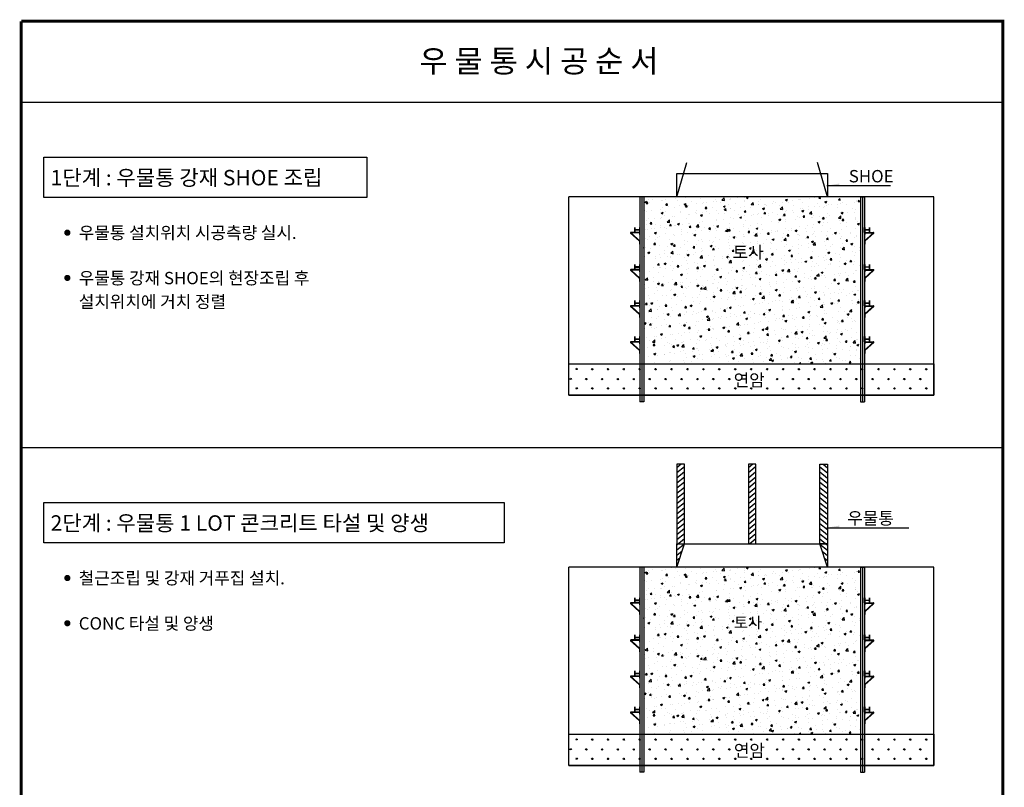
# Model space of a CAD drawing. Units: inches. Extents: x -55394 to -54628, y -70170 to -69647.
# Drawn here: x -54956 to -54628, y -69926 to -69671 of the extents above; entities that cross this region are included whole.
import ezdxf
from ezdxf.enums import TextEntityAlignment as Align

# ---------------------------------------------------------------- set-up
doc = ezdxf.new("R2010")
doc.units = ezdxf.units.IN
doc.header["$LTSCALE"] = 800
doc.header["$MEASUREMENT"] = 0
doc.layers.get('0').update_dxf_attribs({"linetype": 'CONTINUOUS'})
for name, color, linetype in [('CS-GRND', 1, 'CONTINUOUS'), ('cs-hath', 1, 'CONTINUOUS'), ('CS-MIS1', 1, 'CONTINUOUS'), ('CS-STLC', 4, 'CONTINUOUS'), ('CS-TBL2', 4, 'CONTINUOUS'), ('CS-TXTG', 3, 'CONTINUOUS'), ('TEXT', 7, 'CONTINUOUS')]:
    doc.layers.add(name, color=color, linetype=linetype)
doc.styles.add('견고딕', font='HYGTRE.TTF')
doc.styles.add('굴림체', font='GulimChe.ttf')

msp = doc.modelspace()

# ---------------------------------------------------------------- hatches: boundary and pattern name
at = {"layer": 'cs-hath'}
h = msp.add_hatch(dxfattribs=at)
h.set_pattern_fill('AR-CONC', color=256, scale=0.909792, style=0)
h.set_pattern_definition([(50, (-54175.4926, -69593.157), (6.525576, -0.570914), [0.682344, -7.505784]), (355, (-54175.4926, -69593.157), (-1.26235, 6.843384), [0.545875, -6.00463]), (100.4514, (-54174.949, -69593.2044), (5.26323, 6.272466), [0.5799, -6.378935]), (46.1842, (-54175.493, -69591.337), (9.70967, -1.50588), [1.02352, -11.25868]), (96.6356, (-54174.683, -69591.463), (8.50349, 8.86245), [0.86985, -9.5684]), (351.1842, (-54175.493, -69591.337), (8.50348, 8.86245), [0.81881, -9.00694]), (21, (-54174.583, -69591.792), (5.430613, -3.662994), [0.682344, -7.505784]), (326, (-54174.583, -69591.792), (2.21366, 6.59736), [0.545875, -6.00463]), (71.4514, (-54174.13, -69592.0974), (7.64428, 2.934357), [0.5799, -6.378935]), (37.5, (-54175.4926, -69593.1568), (0.110629, 3.028642), [0, -5.931844, 0, -6.095606, 0, -6.027372]), (7.5, (-54175.4926, -69593.1568), (2.393386, 3.588326), [0, -3.475405, 0, -5.795375, 0, -2.297225]), (327.5, (-54177.5214, -69593.1568), (4.856674, -0.205202), [0, -2.27448, 0, -7.096378, 0, -9.416347]), (317.5, (-54178.4312, -69593.157), (5.30578, 0.910747), [0, -2.956824, 0, -4.712723, 0, -6.68697])])
h.paths.add_polyline_path([(-54747.8, -69729.46), (-54747.8, -69785.13), (-54675.7, -69785.13), (-54675.7, -69729.46)])
h = msp.add_hatch(dxfattribs=at)
h.set_pattern_fill('AR-CONC', color=256, scale=0.909792, style=0)
h.set_pattern_definition([(50, (-54175.4926, -69716.491), (6.525576, -0.570914), [0.682344, -7.505784]), (355, (-54175.4926, -69716.491), (-1.26235, 6.843384), [0.545875, -6.00463]), (100.4514, (-54174.949, -69716.539), (5.26323, 6.272466), [0.5799, -6.378935]), (46.1842, (-54175.493, -69714.672), (9.70967, -1.50588), [1.02352, -11.25868]), (96.6356, (-54174.683, -69714.797), (8.50349, 8.86245), [0.86985, -9.5684]), (351.1842, (-54175.493, -69714.672), (8.50348, 8.86245), [0.81881, -9.00694]), (21, (-54174.583, -69715.1266), (5.430613, -3.662994), [0.682344, -7.505784]), (326, (-54174.583, -69715.1266), (2.21366, 6.59736), [0.545875, -6.00463]), (71.4514, (-54174.13, -69715.432), (7.64428, 2.934357), [0.5799, -6.378935]), (37.5, (-54175.4926, -69716.4913), (0.110629, 3.028642), [0, -5.931844, 0, -6.095606, 0, -6.027372]), (7.5, (-54175.4926, -69716.4913), (2.393386, 3.588326), [0, -3.475405, 0, -5.795375, 0, -2.297225]), (327.5, (-54177.5214, -69716.4913), (4.856674, -0.205202), [0, -2.27448, 0, -7.096378, 0, -9.416347]), (317.5, (-54178.4312, -69716.4913), (5.30578, 0.910747), [0, -2.956824, 0, -4.712723, 0, -6.68697])])
h.paths.add_polyline_path([(-54747.8, -69852.79), (-54747.8, -69908.47), (-54675.7, -69908.47), (-54675.7, -69852.79)])

# ---------------------------------------------------------------- linework, layer by layer
at = {"ltscale": 5}
for points, const_width in [([(-54955.17, -69671.02), (-54628.28, -69671.02), (-54628.28, -70169.03), (-54955.17, -70169.03)], 1), ([(-54955.17, -69671.02), (-54955.17, -70169.03)], 1), ([(-54628.28, -69698.02), (-54955.17, -69698.02)], 0.5), ([(-54628.28, -69813.02), (-54955.17, -69813.02)], 0.5)]:
    msp.add_lwpolyline(points, dxfattribs=dict(at, const_width=const_width))
at = {"layer": 'CS-GRND'}
for p, q in [((-54651.2, -69729.46), (-54772.84, -69729.46)), ((-54772.84, -69795.56), (-54772.84, -69729.46)), ((-54651.2, -69795.56), (-54651.2, -69729.46)), ((-54772.84, -69785.13), (-54651.2, -69785.13)), ((-54772.84, -69795.56), (-54651.2, -69795.56)), ((-54651.2, -69852.79), (-54772.84, -69852.79)), ((-54772.84, -69918.9), (-54772.84, -69852.79)), ((-54651.2, -69918.9), (-54651.2, -69852.79)), ((-54772.84, -69908.47), (-54651.2, -69908.47)), ((-54772.84, -69918.9), (-54651.2, -69918.9))]:
    msp.add_line(p, q, dxfattribs=at)
for points in [[(-54772.84, -69785.13), (-54651.2, -69785.13), (-54651.2, -69795.56), (-54772.84, -69795.56)], [(-54772.84, -69908.47), (-54651.2, -69908.47), (-54651.2, -69918.9), (-54772.84, -69918.9)]]:
    msp.add_lwpolyline(points, close=True, dxfattribs=at)
at = {"layer": 'cs-hath'}
for p, q in [((-54735.38, -69818.53), (-54736.79, -69819.7)), ((-54734.32, -69819.38), (-54736.79, -69821.42)), ((-54711.57, -69818.53), (-54712.98, -69819.7)), ((-54710.7, -69819.54), (-54712.98, -69821.42)), ((-54689.17, -69819.38), (-54686.7, -69821.42)), ((-54688.12, -69818.53), (-54686.7, -69819.7)), ((-54734.32, -69821.1), (-54736.79, -69823.14)), ((-54734.32, -69822.81), (-54736.79, -69824.85)), ((-54710.51, -69821.1), (-54712.98, -69823.14)), ((-54710.51, -69822.81), (-54712.98, -69824.85)), ((-54689.17, -69821.1), (-54686.7, -69823.14)), ((-54689.17, -69822.81), (-54686.7, -69824.85)), ((-54734.32, -69824.53), (-54736.79, -69826.57)), ((-54734.32, -69826.25), (-54736.79, -69828.29)), ((-54710.7, -69824.69), (-54712.98, -69826.57)), ((-54710.51, -69826.25), (-54712.98, -69828.29)), ((-54689.17, -69824.53), (-54686.7, -69826.57)), ((-54689.17, -69826.25), (-54686.7, -69828.29)), ((-54734.32, -69827.97), (-54736.79, -69830)), ((-54734.32, -69829.68), (-54736.79, -69831.72)), ((-54710.51, -69827.97), (-54712.98, -69830)), ((-54710.51, -69829.68), (-54712.98, -69831.72)), ((-54689.17, -69827.97), (-54686.7, -69830)), ((-54689.17, -69829.68), (-54686.7, -69831.72)), ((-54734.32, -69831.4), (-54736.79, -69833.44)), ((-54734.32, -69833.12), (-54736.79, -69835.16)), ((-54710.51, -69831.4), (-54712.98, -69833.44)), ((-54710.51, -69833.12), (-54712.98, -69835.16)), ((-54689.17, -69831.4), (-54686.7, -69833.44)), ((-54689.17, -69833.12), (-54686.7, -69835.16)), ((-54734.32, -69834.83), (-54736.79, -69836.87)), ((-54734.32, -69836.55), (-54736.79, -69838.59)), ((-54710.51, -69834.83), (-54712.98, -69836.87)), ((-54710.51, -69836.55), (-54712.98, -69838.59)), ((-54689.17, -69834.83), (-54686.7, -69836.87)), ((-54689.17, -69836.55), (-54686.7, -69838.59)), ((-54734.32, -69838.27), (-54736.79, -69840.31)), ((-54734.32, -69839.99), (-54736.79, -69842.02)), ((-54710.51, -69838.27), (-54712.98, -69840.31)), ((-54710.51, -69839.99), (-54712.98, -69842.02)), ((-54689.17, -69838.27), (-54686.7, -69840.31)), ((-54689.17, -69839.99), (-54686.7, -69842.02)), ((-54734.32, -69841.7), (-54736.79, -69843.74)), ((-54734.32, -69843.42), (-54736.79, -69845.46)), ((-54710.51, -69841.7), (-54712.98, -69843.74)), ((-54710.51, -69843.42), (-54712.55, -69845.1)), ((-54689.17, -69841.7), (-54686.7, -69843.74)), ((-54689.17, -69843.42), (-54686.7, -69845.46)), ((-54734.32, -69845.14), (-54736.79, -69847.18)), ((-54689.17, -69845.14), (-54686.7, -69847.18)), ((-54735.09, -69847.49), (-54736.79, -69848.89)), ((-54735.84, -69849.82), (-54736.79, -69850.61)), ((-54688.41, -69847.49), (-54686.7, -69848.89)), ((-54687.66, -69849.82), (-54686.7, -69850.61))]:
    msp.add_line(p, q, dxfattribs=at)
for points in [[(-54770.37, -69786.79), (-54770.21, -69786.61), (-54769.99, -69786.73), (-54769.96, -69786.94), (-54770.13, -69786.99), (-54770.34, -69787.04), (-54770.42, -69786.92)], [(-54765.05, -69787.09), (-54765.23, -69786.93), (-54765.11, -69786.71), (-54764.91, -69786.67), (-54764.85, -69786.84), (-54764.8, -69787.06), (-54764.92, -69787.14)], [(-54759.8, -69787.09), (-54759.99, -69786.93), (-54759.87, -69786.71), (-54759.66, -69786.67), (-54759.6, -69786.84), (-54759.56, -69787.06), (-54759.68, -69787.14)], [(-54754.56, -69787.09), (-54754.74, -69786.93), (-54754.62, -69786.71), (-54754.42, -69786.67), (-54754.36, -69786.84), (-54754.31, -69787.06), (-54754.43, -69787.14)], [(-54749.26, -69787.09), (-54749.44, -69786.93), (-54749.32, -69786.71), (-54749.11, -69786.67), (-54749.06, -69786.84), (-54749.01, -69787.06), (-54749.13, -69787.14)], [(-54743.95, -69787.09), (-54744.14, -69786.93), (-54744.02, -69786.71), (-54743.81, -69786.67), (-54743.75, -69786.84), (-54743.71, -69787.06), (-54743.83, -69787.14)], [(-54738.65, -69787.09), (-54738.83, -69786.93), (-54738.72, -69786.71), (-54738.51, -69786.67), (-54738.45, -69786.84), (-54738.41, -69787.06), (-54738.53, -69787.14)], [(-54733.35, -69787.09), (-54733.53, -69786.93), (-54733.41, -69786.71), (-54733.21, -69786.67), (-54733.15, -69786.84), (-54733.1, -69787.06), (-54733.23, -69787.14)], [(-54728.05, -69787.09), (-54728.23, -69786.93), (-54728.11, -69786.71), (-54727.91, -69786.67), (-54727.85, -69786.84), (-54727.8, -69787.06), (-54727.92, -69787.14)], [(-54722.75, -69787.09), (-54722.93, -69786.93), (-54722.81, -69786.71), (-54722.6, -69786.67), (-54722.55, -69786.84), (-54722.5, -69787.06), (-54722.62, -69787.14)], [(-54717.44, -69787.09), (-54717.63, -69786.93), (-54717.51, -69786.71), (-54717.3, -69786.67), (-54717.24, -69786.84), (-54717.2, -69787.06), (-54717.32, -69787.14)], [(-54712.12, -69787.09), (-54712.3, -69786.93), (-54712.18, -69786.71), (-54711.97, -69786.67), (-54711.92, -69786.84), (-54711.87, -69787.06), (-54711.99, -69787.14)], [(-54706.82, -69787.09), (-54707, -69786.93), (-54706.88, -69786.71), (-54706.67, -69786.67), (-54706.62, -69786.84), (-54706.57, -69787.06), (-54706.69, -69787.14)], [(-54701.51, -69787.09), (-54701.7, -69786.93), (-54701.58, -69786.71), (-54701.37, -69786.67), (-54701.31, -69786.84), (-54701.27, -69787.06), (-54701.39, -69787.14)], [(-54696.21, -69787.09), (-54696.39, -69786.93), (-54696.27, -69786.71), (-54696.07, -69786.67), (-54696.01, -69786.84), (-54695.96, -69787.06), (-54696.09, -69787.14)], [(-54691.03, -69787.09), (-54691.21, -69786.93), (-54691.09, -69786.71), (-54690.89, -69786.67), (-54690.83, -69786.84), (-54690.78, -69787.06), (-54690.9, -69787.14)], [(-54685.73, -69787.09), (-54685.91, -69786.93), (-54685.79, -69786.71), (-54685.59, -69786.67), (-54685.53, -69786.84), (-54685.48, -69787.06), (-54685.6, -69787.14)], [(-54680.43, -69787.09), (-54680.61, -69786.93), (-54680.49, -69786.71), (-54680.28, -69786.67), (-54680.23, -69786.84), (-54680.18, -69787.06), (-54680.3, -69787.14)], [(-54675.12, -69787.09), (-54675.31, -69786.93), (-54675.19, -69786.71), (-54674.98, -69786.67), (-54674.92, -69786.84), (-54674.88, -69787.06), (-54675, -69787.14)], [(-54669.74, -69787.09), (-54669.92, -69786.93), (-54669.8, -69786.71), (-54669.6, -69786.67), (-54669.54, -69786.84), (-54669.49, -69787.06), (-54669.62, -69787.14)], [(-54664.44, -69787.09), (-54664.62, -69786.93), (-54664.5, -69786.71), (-54664.3, -69786.67), (-54664.24, -69786.84), (-54664.19, -69787.06), (-54664.31, -69787.14)], [(-54659.14, -69787.09), (-54659.32, -69786.93), (-54659.2, -69786.71), (-54658.99, -69786.67), (-54658.94, -69786.84), (-54658.89, -69787.06), (-54659.01, -69787.14)], [(-54653.83, -69787.09), (-54654.02, -69786.93), (-54653.9, -69786.71), (-54653.69, -69786.67), (-54653.63, -69786.84), (-54653.59, -69787.06), (-54653.71, -69787.14)], [(-54772.37, -69790.07), (-54772.2, -69789.88), (-54771.98, -69790), (-54771.95, -69790.21), (-54772.12, -69790.27), (-54772.33, -69790.31), (-54772.41, -69790.19)], [(-54767.04, -69790.36), (-54767.23, -69790.2), (-54767.11, -69789.98), (-54766.9, -69789.95), (-54766.84, -69790.12), (-54766.8, -69790.33), (-54766.92, -69790.41)], [(-54761.8, -69790.36), (-54761.98, -69790.2), (-54761.86, -69789.98), (-54761.65, -69789.95), (-54761.6, -69790.12), (-54761.55, -69790.33), (-54761.67, -69790.41)], [(-54756.55, -69790.36), (-54756.73, -69790.2), (-54756.61, -69789.98), (-54756.41, -69789.95), (-54756.35, -69790.12), (-54756.31, -69790.33), (-54756.43, -69790.41)], [(-54751.25, -69790.36), (-54751.43, -69790.2), (-54751.31, -69789.98), (-54751.11, -69789.95), (-54751.05, -69790.12), (-54751, -69790.33), (-54751.12, -69790.41)], [(-54745.95, -69790.36), (-54746.13, -69790.2), (-54746.01, -69789.98), (-54745.8, -69789.95), (-54745.75, -69790.12), (-54745.7, -69790.33), (-54745.82, -69790.41)], [(-54740.65, -69790.36), (-54740.83, -69790.2), (-54740.71, -69789.98), (-54740.5, -69789.95), (-54740.45, -69790.12), (-54740.4, -69790.33), (-54740.52, -69790.41)], [(-54735.34, -69790.36), (-54735.53, -69790.2), (-54735.41, -69789.98), (-54735.2, -69789.95), (-54735.14, -69790.12), (-54735.1, -69790.33), (-54735.22, -69790.41)], [(-54730.04, -69790.36), (-54730.22, -69790.2), (-54730.1, -69789.98), (-54729.9, -69789.95), (-54729.84, -69790.12), (-54729.8, -69790.33), (-54729.92, -69790.41)], [(-54724.74, -69790.36), (-54724.92, -69790.2), (-54724.8, -69789.98), (-54724.6, -69789.95), (-54724.54, -69790.12), (-54724.49, -69790.33), (-54724.61, -69790.41)], [(-54719.44, -69790.36), (-54719.62, -69790.2), (-54719.5, -69789.98), (-54719.29, -69789.95), (-54719.24, -69790.12), (-54719.19, -69790.33), (-54719.31, -69790.41)], [(-54703.51, -69790.36), (-54703.69, -69790.2), (-54703.57, -69789.98), (-54703.36, -69789.95), (-54703.31, -69790.12), (-54703.26, -69790.33), (-54703.38, -69790.41)], [(-54698.2, -69790.36), (-54698.39, -69790.2), (-54698.27, -69789.98), (-54698.06, -69789.95), (-54698, -69790.12), (-54697.96, -69790.33), (-54698.08, -69790.41)], [(-54693.02, -69790.36), (-54693.21, -69790.2), (-54693.09, -69789.98), (-54692.88, -69789.95), (-54692.82, -69790.12), (-54692.78, -69790.33), (-54692.9, -69790.41)], [(-54687.72, -69790.36), (-54687.9, -69790.2), (-54687.78, -69789.98), (-54687.58, -69789.95), (-54687.52, -69790.12), (-54687.48, -69790.33), (-54687.6, -69790.41)], [(-54682.42, -69790.36), (-54682.6, -69790.2), (-54682.48, -69789.98), (-54682.28, -69789.95), (-54682.22, -69790.12), (-54682.17, -69790.33), (-54682.29, -69790.41)], [(-54677.12, -69790.36), (-54677.3, -69790.2), (-54677.18, -69789.98), (-54676.97, -69789.95), (-54676.92, -69790.12), (-54676.87, -69790.33), (-54676.99, -69790.41)], [(-54671.73, -69790.36), (-54671.92, -69790.2), (-54671.8, -69789.98), (-54671.59, -69789.95), (-54671.53, -69790.12), (-54671.49, -69790.33), (-54671.61, -69790.41)], [(-54666.43, -69790.36), (-54666.61, -69790.2), (-54666.49, -69789.98), (-54666.29, -69789.95), (-54666.23, -69790.12), (-54666.19, -69790.33), (-54666.31, -69790.41)], [(-54661.13, -69790.36), (-54661.31, -69790.2), (-54661.19, -69789.98), (-54660.99, -69789.95), (-54660.93, -69790.12), (-54660.88, -69790.33), (-54661, -69790.41)], [(-54655.83, -69790.36), (-54656.01, -69790.2), (-54655.89, -69789.98), (-54655.68, -69789.95), (-54655.63, -69790.12), (-54655.58, -69790.33), (-54655.7, -69790.41)], [(-54770.37, -69793.2), (-54770.21, -69793.02), (-54769.99, -69793.14), (-54769.96, -69793.34), (-54770.13, -69793.4), (-54770.34, -69793.44), (-54770.42, -69793.32)], [(-54765.05, -69793.49), (-54765.23, -69793.33), (-54765.11, -69793.11), (-54764.91, -69793.08), (-54764.85, -69793.25), (-54764.8, -69793.46), (-54764.92, -69793.54)], [(-54759.8, -69793.49), (-54759.99, -69793.33), (-54759.87, -69793.11), (-54759.66, -69793.08), (-54759.6, -69793.25), (-54759.56, -69793.46), (-54759.68, -69793.54)], [(-54754.56, -69793.49), (-54754.74, -69793.33), (-54754.62, -69793.11), (-54754.42, -69793.08), (-54754.36, -69793.25), (-54754.31, -69793.46), (-54754.43, -69793.54)], [(-54749.26, -69793.49), (-54749.44, -69793.33), (-54749.32, -69793.11), (-54749.11, -69793.08), (-54749.06, -69793.25), (-54749.01, -69793.46), (-54749.13, -69793.54)], [(-54743.95, -69793.49), (-54744.14, -69793.33), (-54744.02, -69793.11), (-54743.81, -69793.08), (-54743.75, -69793.25), (-54743.71, -69793.46), (-54743.83, -69793.54)], [(-54738.65, -69793.49), (-54738.83, -69793.33), (-54738.72, -69793.11), (-54738.51, -69793.08), (-54738.45, -69793.25), (-54738.41, -69793.46), (-54738.53, -69793.54)], [(-54733.35, -69793.49), (-54733.53, -69793.33), (-54733.41, -69793.11), (-54733.21, -69793.08), (-54733.15, -69793.25), (-54733.1, -69793.46), (-54733.23, -69793.54)], [(-54728.05, -69793.49), (-54728.23, -69793.33), (-54728.11, -69793.11), (-54727.91, -69793.08), (-54727.85, -69793.25), (-54727.8, -69793.46), (-54727.92, -69793.54)], [(-54722.75, -69793.49), (-54722.93, -69793.33), (-54722.81, -69793.11), (-54722.6, -69793.08), (-54722.55, -69793.25), (-54722.5, -69793.46), (-54722.62, -69793.54)], [(-54717.44, -69793.49), (-54717.63, -69793.33), (-54717.51, -69793.11), (-54717.3, -69793.08), (-54717.24, -69793.25), (-54717.2, -69793.46), (-54717.32, -69793.54)], [(-54712.12, -69793.49), (-54712.3, -69793.33), (-54712.18, -69793.11), (-54711.97, -69793.08), (-54711.92, -69793.25), (-54711.87, -69793.46), (-54711.99, -69793.54)], [(-54706.82, -69793.49), (-54707, -69793.33), (-54706.88, -69793.11), (-54706.67, -69793.08), (-54706.62, -69793.25), (-54706.57, -69793.46), (-54706.69, -69793.54)], [(-54701.51, -69793.49), (-54701.7, -69793.33), (-54701.58, -69793.11), (-54701.37, -69793.08), (-54701.31, -69793.25), (-54701.27, -69793.46), (-54701.39, -69793.54)], [(-54696.21, -69793.49), (-54696.39, -69793.33), (-54696.27, -69793.11), (-54696.07, -69793.08), (-54696.01, -69793.25), (-54695.96, -69793.46), (-54696.09, -69793.54)], [(-54691.03, -69793.49), (-54691.21, -69793.33), (-54691.09, -69793.11), (-54690.89, -69793.08), (-54690.83, -69793.25), (-54690.78, -69793.46), (-54690.9, -69793.54)], [(-54685.73, -69793.49), (-54685.91, -69793.33), (-54685.79, -69793.11), (-54685.59, -69793.08), (-54685.53, -69793.25), (-54685.48, -69793.46), (-54685.6, -69793.54)], [(-54680.43, -69793.49), (-54680.61, -69793.33), (-54680.49, -69793.11), (-54680.28, -69793.08), (-54680.23, -69793.25), (-54680.18, -69793.46), (-54680.3, -69793.54)], [(-54675.12, -69793.49), (-54675.31, -69793.33), (-54675.19, -69793.11), (-54674.98, -69793.08), (-54674.92, -69793.25), (-54674.88, -69793.46), (-54675, -69793.54)], [(-54669.74, -69793.49), (-54669.92, -69793.33), (-54669.8, -69793.11), (-54669.6, -69793.08), (-54669.54, -69793.25), (-54669.49, -69793.46), (-54669.62, -69793.54)], [(-54664.44, -69793.49), (-54664.62, -69793.33), (-54664.5, -69793.11), (-54664.3, -69793.08), (-54664.24, -69793.25), (-54664.19, -69793.46), (-54664.31, -69793.54)], [(-54659.14, -69793.49), (-54659.32, -69793.33), (-54659.2, -69793.11), (-54658.99, -69793.08), (-54658.94, -69793.25), (-54658.89, -69793.46), (-54659.01, -69793.54)], [(-54653.83, -69793.49), (-54654.02, -69793.33), (-54653.9, -69793.11), (-54653.69, -69793.08), (-54653.63, -69793.25), (-54653.59, -69793.46), (-54653.71, -69793.54)], [(-54770.37, -69910.13), (-54770.21, -69909.95), (-54769.99, -69910.07), (-54769.96, -69910.27), (-54770.13, -69910.33), (-54770.34, -69910.37), (-54770.42, -69910.25)], [(-54765.05, -69910.42), (-54765.23, -69910.26), (-54765.11, -69910.04), (-54764.91, -69910.01), (-54764.85, -69910.18), (-54764.8, -69910.39), (-54764.92, -69910.47)], [(-54759.8, -69910.42), (-54759.99, -69910.26), (-54759.87, -69910.04), (-54759.66, -69910.01), (-54759.6, -69910.18), (-54759.56, -69910.39), (-54759.68, -69910.47)], [(-54754.56, -69910.42), (-54754.74, -69910.26), (-54754.62, -69910.04), (-54754.42, -69910.01), (-54754.36, -69910.18), (-54754.31, -69910.39), (-54754.43, -69910.47)], [(-54749.26, -69910.42), (-54749.44, -69910.26), (-54749.32, -69910.04), (-54749.11, -69910.01), (-54749.06, -69910.18), (-54749.01, -69910.39), (-54749.13, -69910.47)], [(-54743.95, -69910.42), (-54744.14, -69910.26), (-54744.02, -69910.04), (-54743.81, -69910.01), (-54743.75, -69910.18), (-54743.71, -69910.39), (-54743.83, -69910.47)], [(-54738.65, -69910.42), (-54738.83, -69910.26), (-54738.72, -69910.04), (-54738.51, -69910.01), (-54738.45, -69910.18), (-54738.41, -69910.39), (-54738.53, -69910.47)], [(-54733.35, -69910.42), (-54733.53, -69910.26), (-54733.41, -69910.04), (-54733.21, -69910.01), (-54733.15, -69910.18), (-54733.1, -69910.39), (-54733.23, -69910.47)], [(-54728.05, -69910.42), (-54728.23, -69910.26), (-54728.11, -69910.04), (-54727.91, -69910.01), (-54727.85, -69910.18), (-54727.8, -69910.39), (-54727.92, -69910.47)], [(-54722.75, -69910.42), (-54722.93, -69910.26), (-54722.81, -69910.04), (-54722.6, -69910.01), (-54722.55, -69910.18), (-54722.5, -69910.39), (-54722.62, -69910.47)], [(-54717.44, -69910.42), (-54717.63, -69910.26), (-54717.51, -69910.04), (-54717.3, -69910.01), (-54717.24, -69910.18), (-54717.2, -69910.39), (-54717.32, -69910.47)], [(-54712.12, -69910.42), (-54712.3, -69910.26), (-54712.18, -69910.04), (-54711.97, -69910.01), (-54711.92, -69910.18), (-54711.87, -69910.39), (-54711.99, -69910.47)], [(-54706.82, -69910.42), (-54707, -69910.26), (-54706.88, -69910.04), (-54706.67, -69910.01), (-54706.62, -69910.18), (-54706.57, -69910.39), (-54706.69, -69910.47)], [(-54701.51, -69910.42), (-54701.7, -69910.26), (-54701.58, -69910.04), (-54701.37, -69910.01), (-54701.31, -69910.18), (-54701.27, -69910.39), (-54701.39, -69910.47)], [(-54696.21, -69910.42), (-54696.39, -69910.26), (-54696.27, -69910.04), (-54696.07, -69910.01), (-54696.01, -69910.18), (-54695.96, -69910.39), (-54696.09, -69910.47)], [(-54691.03, -69910.42), (-54691.21, -69910.26), (-54691.09, -69910.04), (-54690.89, -69910.01), (-54690.83, -69910.18), (-54690.78, -69910.39), (-54690.9, -69910.47)], [(-54685.73, -69910.42), (-54685.91, -69910.26), (-54685.79, -69910.04), (-54685.59, -69910.01), (-54685.53, -69910.18), (-54685.48, -69910.39), (-54685.6, -69910.47)], [(-54680.43, -69910.42), (-54680.61, -69910.26), (-54680.49, -69910.04), (-54680.28, -69910.01), (-54680.23, -69910.18), (-54680.18, -69910.39), (-54680.3, -69910.47)], [(-54675.12, -69910.42), (-54675.31, -69910.26), (-54675.19, -69910.04), (-54674.98, -69910.01), (-54674.92, -69910.18), (-54674.88, -69910.39), (-54675, -69910.47)], [(-54669.74, -69910.42), (-54669.92, -69910.26), (-54669.8, -69910.04), (-54669.6, -69910.01), (-54669.54, -69910.18), (-54669.49, -69910.39), (-54669.62, -69910.47)], [(-54664.44, -69910.42), (-54664.62, -69910.26), (-54664.5, -69910.04), (-54664.3, -69910.01), (-54664.24, -69910.18), (-54664.19, -69910.39), (-54664.31, -69910.47)], [(-54659.14, -69910.42), (-54659.32, -69910.26), (-54659.2, -69910.04), (-54658.99, -69910.01), (-54658.94, -69910.18), (-54658.89, -69910.39), (-54659.01, -69910.47)], [(-54653.83, -69910.42), (-54654.02, -69910.26), (-54653.9, -69910.04), (-54653.69, -69910.01), (-54653.63, -69910.18), (-54653.59, -69910.39), (-54653.71, -69910.47)], [(-54772.37, -69913.4), (-54772.2, -69913.22), (-54771.98, -69913.34), (-54771.95, -69913.54), (-54772.12, -69913.6), (-54772.33, -69913.65), (-54772.41, -69913.53)], [(-54767.04, -69913.7), (-54767.23, -69913.53), (-54767.11, -69913.32), (-54766.9, -69913.28), (-54766.84, -69913.45), (-54766.8, -69913.67), (-54766.92, -69913.75)], [(-54761.8, -69913.7), (-54761.98, -69913.53), (-54761.86, -69913.32), (-54761.65, -69913.28), (-54761.6, -69913.45), (-54761.55, -69913.67), (-54761.67, -69913.75)], [(-54756.55, -69913.7), (-54756.73, -69913.53), (-54756.61, -69913.32), (-54756.41, -69913.28), (-54756.35, -69913.45), (-54756.31, -69913.67), (-54756.43, -69913.75)], [(-54751.25, -69913.7), (-54751.43, -69913.53), (-54751.31, -69913.32), (-54751.11, -69913.28), (-54751.05, -69913.45), (-54751, -69913.67), (-54751.12, -69913.75)], [(-54745.95, -69913.7), (-54746.13, -69913.53), (-54746.01, -69913.32), (-54745.8, -69913.28), (-54745.75, -69913.45), (-54745.7, -69913.67), (-54745.82, -69913.75)], [(-54740.65, -69913.7), (-54740.83, -69913.53), (-54740.71, -69913.32), (-54740.5, -69913.28), (-54740.45, -69913.45), (-54740.4, -69913.67), (-54740.52, -69913.75)], [(-54735.34, -69913.7), (-54735.53, -69913.53), (-54735.41, -69913.32), (-54735.2, -69913.28), (-54735.14, -69913.45), (-54735.1, -69913.67), (-54735.22, -69913.75)], [(-54730.04, -69913.7), (-54730.22, -69913.53), (-54730.1, -69913.32), (-54729.9, -69913.28), (-54729.84, -69913.45), (-54729.8, -69913.67), (-54729.92, -69913.75)], [(-54724.74, -69913.7), (-54724.92, -69913.53), (-54724.8, -69913.32), (-54724.6, -69913.28), (-54724.54, -69913.45), (-54724.49, -69913.67), (-54724.61, -69913.75)], [(-54719.44, -69913.7), (-54719.62, -69913.53), (-54719.5, -69913.32), (-54719.29, -69913.28), (-54719.24, -69913.45), (-54719.19, -69913.67), (-54719.31, -69913.75)], [(-54703.51, -69913.7), (-54703.69, -69913.53), (-54703.57, -69913.32), (-54703.36, -69913.28), (-54703.31, -69913.45), (-54703.26, -69913.67), (-54703.38, -69913.75)], [(-54698.2, -69913.7), (-54698.39, -69913.53), (-54698.27, -69913.32), (-54698.06, -69913.28), (-54698, -69913.45), (-54697.96, -69913.67), (-54698.08, -69913.75)], [(-54693.02, -69913.7), (-54693.21, -69913.53), (-54693.09, -69913.32), (-54692.88, -69913.28), (-54692.82, -69913.45), (-54692.78, -69913.67), (-54692.9, -69913.75)], [(-54687.72, -69913.7), (-54687.9, -69913.53), (-54687.78, -69913.32), (-54687.58, -69913.28), (-54687.52, -69913.45), (-54687.48, -69913.67), (-54687.6, -69913.75)], [(-54682.42, -69913.7), (-54682.6, -69913.53), (-54682.48, -69913.32), (-54682.28, -69913.28), (-54682.22, -69913.45), (-54682.17, -69913.67), (-54682.29, -69913.75)], [(-54677.12, -69913.7), (-54677.3, -69913.53), (-54677.18, -69913.32), (-54676.97, -69913.28), (-54676.92, -69913.45), (-54676.87, -69913.67), (-54676.99, -69913.75)], [(-54671.73, -69913.7), (-54671.92, -69913.53), (-54671.8, -69913.32), (-54671.59, -69913.28), (-54671.53, -69913.45), (-54671.49, -69913.67), (-54671.61, -69913.75)], [(-54666.43, -69913.7), (-54666.61, -69913.53), (-54666.49, -69913.32), (-54666.29, -69913.28), (-54666.23, -69913.45), (-54666.19, -69913.67), (-54666.31, -69913.75)], [(-54661.13, -69913.7), (-54661.31, -69913.53), (-54661.19, -69913.32), (-54660.99, -69913.28), (-54660.93, -69913.45), (-54660.88, -69913.67), (-54661, -69913.75)], [(-54655.83, -69913.7), (-54656.01, -69913.53), (-54655.89, -69913.32), (-54655.68, -69913.28), (-54655.63, -69913.45), (-54655.58, -69913.67), (-54655.7, -69913.75)], [(-54770.37, -69916.53), (-54770.21, -69916.35), (-54769.99, -69916.47), (-54769.96, -69916.68), (-54770.13, -69916.73), (-54770.34, -69916.78), (-54770.42, -69916.66)], [(-54765.05, -69916.83), (-54765.23, -69916.67), (-54765.11, -69916.45), (-54764.91, -69916.41), (-54764.85, -69916.58), (-54764.8, -69916.8), (-54764.92, -69916.88)], [(-54759.8, -69916.83), (-54759.99, -69916.67), (-54759.87, -69916.45), (-54759.66, -69916.41), (-54759.6, -69916.58), (-54759.56, -69916.8), (-54759.68, -69916.88)], [(-54754.56, -69916.83), (-54754.74, -69916.67), (-54754.62, -69916.45), (-54754.42, -69916.41), (-54754.36, -69916.58), (-54754.31, -69916.8), (-54754.43, -69916.88)], [(-54749.26, -69916.83), (-54749.44, -69916.67), (-54749.32, -69916.45), (-54749.11, -69916.41), (-54749.06, -69916.58), (-54749.01, -69916.8), (-54749.13, -69916.88)], [(-54743.95, -69916.83), (-54744.14, -69916.67), (-54744.02, -69916.45), (-54743.81, -69916.41), (-54743.75, -69916.58), (-54743.71, -69916.8), (-54743.83, -69916.88)], [(-54738.65, -69916.83), (-54738.83, -69916.67), (-54738.72, -69916.45), (-54738.51, -69916.41), (-54738.45, -69916.58), (-54738.41, -69916.8), (-54738.53, -69916.88)], [(-54733.35, -69916.83), (-54733.53, -69916.67), (-54733.41, -69916.45), (-54733.21, -69916.41), (-54733.15, -69916.58), (-54733.1, -69916.8), (-54733.23, -69916.88)], [(-54728.05, -69916.83), (-54728.23, -69916.67), (-54728.11, -69916.45), (-54727.91, -69916.41), (-54727.85, -69916.58), (-54727.8, -69916.8), (-54727.92, -69916.88)], [(-54722.75, -69916.83), (-54722.93, -69916.67), (-54722.81, -69916.45), (-54722.6, -69916.41), (-54722.55, -69916.58), (-54722.5, -69916.8), (-54722.62, -69916.88)], [(-54717.44, -69916.83), (-54717.63, -69916.67), (-54717.51, -69916.45), (-54717.3, -69916.41), (-54717.24, -69916.58), (-54717.2, -69916.8), (-54717.32, -69916.88)], [(-54712.12, -69916.83), (-54712.3, -69916.67), (-54712.18, -69916.45), (-54711.97, -69916.41), (-54711.92, -69916.58), (-54711.87, -69916.8), (-54711.99, -69916.88)], [(-54706.82, -69916.83), (-54707, -69916.67), (-54706.88, -69916.45), (-54706.67, -69916.41), (-54706.62, -69916.58), (-54706.57, -69916.8), (-54706.69, -69916.88)], [(-54701.51, -69916.83), (-54701.7, -69916.67), (-54701.58, -69916.45), (-54701.37, -69916.41), (-54701.31, -69916.58), (-54701.27, -69916.8), (-54701.39, -69916.88)], [(-54696.21, -69916.83), (-54696.39, -69916.67), (-54696.27, -69916.45), (-54696.07, -69916.41), (-54696.01, -69916.58), (-54695.96, -69916.8), (-54696.09, -69916.88)], [(-54691.03, -69916.83), (-54691.21, -69916.67), (-54691.09, -69916.45), (-54690.89, -69916.41), (-54690.83, -69916.58), (-54690.78, -69916.8), (-54690.9, -69916.88)], [(-54685.73, -69916.83), (-54685.91, -69916.67), (-54685.79, -69916.45), (-54685.59, -69916.41), (-54685.53, -69916.58), (-54685.48, -69916.8), (-54685.6, -69916.88)], [(-54680.43, -69916.83), (-54680.61, -69916.67), (-54680.49, -69916.45), (-54680.28, -69916.41), (-54680.23, -69916.58), (-54680.18, -69916.8), (-54680.3, -69916.88)], [(-54675.12, -69916.83), (-54675.31, -69916.67), (-54675.19, -69916.45), (-54674.98, -69916.41), (-54674.92, -69916.58), (-54674.88, -69916.8), (-54675, -69916.88)], [(-54669.74, -69916.83), (-54669.92, -69916.67), (-54669.8, -69916.45), (-54669.6, -69916.41), (-54669.54, -69916.58), (-54669.49, -69916.8), (-54669.62, -69916.88)], [(-54664.44, -69916.83), (-54664.62, -69916.67), (-54664.5, -69916.45), (-54664.3, -69916.41), (-54664.24, -69916.58), (-54664.19, -69916.8), (-54664.31, -69916.88)], [(-54659.14, -69916.83), (-54659.32, -69916.67), (-54659.2, -69916.45), (-54658.99, -69916.41), (-54658.94, -69916.58), (-54658.89, -69916.8), (-54659.01, -69916.88)], [(-54653.83, -69916.83), (-54654.02, -69916.67), (-54653.9, -69916.45), (-54653.69, -69916.41), (-54653.63, -69916.58), (-54653.59, -69916.8), (-54653.71, -69916.88)]]:
    msp.add_lwpolyline(points, close=True, dxfattribs=at)
at = {"layer": 'CS-MIS1'}
for p, q in [((-54686.91, -69725.78), (-54665.7, -69725.78)), ((-54686.91, -69839.68), (-54659.62, -69839.68))]:
    msp.add_line(p, q, dxfattribs=at)
for points in [[(-54682.75, -69725.78), (-54686.91, -69725.78), (-54682.75, -69725.09)], [(-54682.75, -69839.68), (-54686.91, -69839.68), (-54682.75, -69838.99)]]:
    msp.add_solid(points, dxfattribs=at)
at = {"layer": 'CS-STLC', "lineweight": -3}
for p, q in [((-54736.79, -69729.46), (-54733.54, -69718.04)), ((-54686.7, -69729.46), (-54689.96, -69718.04)), ((-54747.8, -69729.46), (-54749.16, -69729.46)), ((-54749.16, -69729.46), (-54749.16, -69797.81)), ((-54748.48, -69729.46), (-54748.48, -69797.81)), ((-54747.8, -69729.46), (-54747.8, -69797.81)), ((-54675.7, -69729.46), (-54674.33, -69729.46)), ((-54675.7, -69729.46), (-54675.7, -69797.81)), ((-54675.01, -69729.46), (-54675.01, -69797.81)), ((-54674.33, -69729.46), (-54674.33, -69797.81)), ((-54747.8, -69797.81), (-54749.16, -69797.81)), ((-54675.7, -69797.81), (-54674.33, -69797.81)), ((-54736.79, -69852.79), (-54734.32, -69845.1)), ((-54686.7, -69852.79), (-54689.17, -69845.1)), ((-54747.8, -69852.79), (-54749.16, -69852.79)), ((-54749.16, -69852.79), (-54749.16, -69921.15)), ((-54748.48, -69852.79), (-54748.48, -69921.15)), ((-54747.8, -69852.79), (-54747.8, -69921.15)), ((-54675.7, -69852.79), (-54674.33, -69852.79)), ((-54675.7, -69852.79), (-54675.7, -69921.15)), ((-54675.01, -69852.79), (-54675.01, -69921.15)), ((-54674.33, -69852.79), (-54674.33, -69921.15)), ((-54747.8, -69921.15), (-54749.16, -69921.15)), ((-54675.7, -69921.15), (-54674.33, -69921.15))]:
    msp.add_line(p, q, dxfattribs=at)
at = {"layer": 'CS-STLC'}
for p, q in [((-54749.31, -69744.32), (-54752.23, -69741.61)), ((-54749.16, -69741.37), (-54752.14, -69741.37)), ((-54749.16, -69744.25), (-54751.83, -69741.76)), ((-54749.31, -69741.52), (-54751.74, -69741.52)), ((-54749.31, -69741.52), (-54749.31, -69742.05)), ((-54749.16, -69742.05), (-54749.31, -69742.05)), ((-54749.16, -69741.37), (-54749.16, -69742.05)), ((-54674.33, -69741.37), (-54671.35, -69741.37)), ((-54674.33, -69741.37), (-54674.33, -69742.05)), ((-54674.33, -69744.25), (-54671.66, -69741.76)), ((-54674.33, -69742.05), (-54674.18, -69742.05)), ((-54674.19, -69744.32), (-54671.26, -69741.61)), ((-54674.18, -69741.52), (-54671.75, -69741.52)), ((-54674.18, -69741.52), (-54674.18, -69742.05)), ((-54749.31, -69744.32), (-54749.31, -69745.28)), ((-54749.16, -69745.28), (-54749.31, -69745.28)), ((-54749.16, -69744.25), (-54749.16, -69745.28)), ((-54674.33, -69744.25), (-54674.33, -69745.28)), ((-54674.33, -69745.28), (-54674.19, -69745.28)), ((-54674.19, -69744.32), (-54674.19, -69745.28)), ((-54749.31, -69756.7), (-54752.23, -69753.98)), ((-54749.16, -69753.75), (-54752.14, -69753.75)), ((-54749.16, -69756.62), (-54751.83, -69754.14)), ((-54749.31, -69753.9), (-54751.74, -69753.9)), ((-54749.31, -69753.9), (-54749.31, -69754.43)), ((-54749.16, -69754.43), (-54749.31, -69754.43)), ((-54749.16, -69753.75), (-54749.16, -69754.43)), ((-54674.33, -69753.75), (-54671.35, -69753.75)), ((-54674.33, -69753.75), (-54674.33, -69754.43)), ((-54674.33, -69756.62), (-54671.66, -69754.14)), ((-54674.33, -69754.43), (-54674.18, -69754.43)), ((-54674.19, -69756.7), (-54671.26, -69753.98)), ((-54674.18, -69753.9), (-54671.75, -69753.9)), ((-54674.18, -69753.9), (-54674.18, -69754.43)), ((-54749.31, -69756.7), (-54749.31, -69757.65)), ((-54749.16, -69757.65), (-54749.31, -69757.65)), ((-54749.16, -69756.62), (-54749.16, -69757.65)), ((-54674.33, -69756.62), (-54674.33, -69757.65)), ((-54674.33, -69757.65), (-54674.19, -69757.65)), ((-54674.19, -69756.7), (-54674.19, -69757.65)), ((-54749.31, -69768.71), (-54752.23, -69765.99)), ((-54749.16, -69765.75), (-54752.14, -69765.75)), ((-54749.16, -69768.63), (-54751.83, -69766.14)), ((-54749.31, -69765.9), (-54751.74, -69765.9)), ((-54749.31, -69765.9), (-54749.31, -69766.44)), ((-54749.16, -69766.44), (-54749.31, -69766.44)), ((-54749.16, -69765.75), (-54749.16, -69766.44)), ((-54674.33, -69765.75), (-54671.35, -69765.75)), ((-54674.33, -69765.75), (-54674.33, -69766.44)), ((-54674.33, -69768.63), (-54671.66, -69766.14)), ((-54674.33, -69766.44), (-54674.18, -69766.44)), ((-54674.19, -69768.71), (-54671.26, -69765.99)), ((-54674.18, -69765.9), (-54671.75, -69765.9)), ((-54674.18, -69765.9), (-54674.18, -69766.44)), ((-54749.31, -69768.71), (-54749.31, -69769.66)), ((-54749.16, -69769.66), (-54749.31, -69769.66)), ((-54749.16, -69768.63), (-54749.16, -69769.66)), ((-54674.33, -69768.63), (-54674.33, -69769.66)), ((-54674.33, -69769.66), (-54674.19, -69769.66)), ((-54674.19, -69768.71), (-54674.19, -69769.66)), ((-54749.31, -69780.72), (-54752.23, -69778)), ((-54749.16, -69777.76), (-54752.14, -69777.76)), ((-54749.16, -69780.64), (-54751.83, -69778.15)), ((-54749.31, -69777.91), (-54751.74, -69777.91)), ((-54749.31, -69777.91), (-54749.31, -69778.45)), ((-54749.16, -69777.76), (-54749.16, -69778.45)), ((-54674.33, -69777.76), (-54671.35, -69777.76)), ((-54674.33, -69777.76), (-54674.33, -69778.45)), ((-54674.33, -69780.64), (-54671.66, -69778.15)), ((-54674.19, -69780.72), (-54671.26, -69778)), ((-54674.18, -69777.91), (-54671.75, -69777.91)), ((-54674.18, -69777.91), (-54674.18, -69778.45)), ((-54749.16, -69778.45), (-54749.31, -69778.45)), ((-54749.31, -69780.72), (-54749.31, -69781.67)), ((-54749.16, -69781.67), (-54749.31, -69781.67)), ((-54749.16, -69780.64), (-54749.16, -69781.67)), ((-54674.33, -69778.45), (-54674.18, -69778.45)), ((-54674.33, -69780.64), (-54674.33, -69781.67)), ((-54674.33, -69781.67), (-54674.19, -69781.67)), ((-54674.19, -69780.72), (-54674.19, -69781.67)), ((-54749.31, -69867.66), (-54752.23, -69864.95)), ((-54749.16, -69864.71), (-54752.14, -69864.71)), ((-54749.16, -69867.59), (-54751.83, -69865.1)), ((-54749.31, -69864.86), (-54751.74, -69864.86)), ((-54749.31, -69864.86), (-54749.31, -69865.39)), ((-54749.16, -69865.39), (-54749.31, -69865.39)), ((-54749.16, -69864.71), (-54749.16, -69865.39)), ((-54674.33, -69864.71), (-54671.35, -69864.71)), ((-54674.33, -69864.71), (-54674.33, -69865.39)), ((-54674.33, -69867.59), (-54671.66, -69865.1)), ((-54674.33, -69865.39), (-54674.18, -69865.39)), ((-54674.19, -69867.66), (-54671.26, -69864.95)), ((-54674.18, -69864.86), (-54671.75, -69864.86)), ((-54674.18, -69864.86), (-54674.18, -69865.39)), ((-54749.31, -69867.66), (-54749.31, -69868.61)), ((-54749.16, -69868.61), (-54749.31, -69868.61)), ((-54749.16, -69867.59), (-54749.16, -69868.61)), ((-54674.33, -69867.59), (-54674.33, -69868.61)), ((-54674.33, -69868.61), (-54674.19, -69868.61)), ((-54674.19, -69867.66), (-54674.19, -69868.61)), ((-54749.31, -69880.03), (-54752.23, -69877.32)), ((-54749.16, -69877.08), (-54752.14, -69877.08)), ((-54749.16, -69879.96), (-54751.83, -69877.47)), ((-54749.31, -69877.23), (-54751.74, -69877.23)), ((-54749.31, -69877.23), (-54749.31, -69877.76)), ((-54749.16, -69877.76), (-54749.31, -69877.76)), ((-54749.31, -69880.03), (-54749.31, -69880.98)), ((-54749.16, -69877.08), (-54749.16, -69877.76)), ((-54749.16, -69879.96), (-54749.16, -69880.98)), ((-54674.33, -69877.08), (-54671.35, -69877.08)), ((-54674.33, -69877.08), (-54674.33, -69877.76)), ((-54674.33, -69879.96), (-54671.66, -69877.47)), ((-54674.33, -69877.76), (-54674.18, -69877.76)), ((-54674.33, -69879.96), (-54674.33, -69880.98)), ((-54674.19, -69880.03), (-54671.26, -69877.32)), ((-54674.19, -69880.03), (-54674.19, -69880.98)), ((-54674.18, -69877.23), (-54671.75, -69877.23)), ((-54674.18, -69877.23), (-54674.18, -69877.76)), ((-54749.16, -69880.98), (-54749.31, -69880.98)), ((-54674.33, -69880.98), (-54674.19, -69880.98)), ((-54749.31, -69892.04), (-54752.23, -69889.33)), ((-54749.16, -69889.09), (-54752.14, -69889.09)), ((-54749.16, -69891.97), (-54751.83, -69889.48)), ((-54749.31, -69889.24), (-54751.74, -69889.24)), ((-54749.31, -69889.24), (-54749.31, -69889.77)), ((-54749.16, -69889.77), (-54749.31, -69889.77)), ((-54749.16, -69889.09), (-54749.16, -69889.77)), ((-54674.33, -69889.09), (-54671.35, -69889.09)), ((-54674.33, -69889.09), (-54674.33, -69889.77)), ((-54674.33, -69891.97), (-54671.66, -69889.48)), ((-54674.33, -69889.77), (-54674.18, -69889.77)), ((-54674.19, -69892.04), (-54671.26, -69889.33)), ((-54674.18, -69889.24), (-54671.75, -69889.24)), ((-54674.18, -69889.24), (-54674.18, -69889.77)), ((-54749.31, -69892.04), (-54749.31, -69892.99)), ((-54749.16, -69892.99), (-54749.31, -69892.99)), ((-54749.16, -69891.97), (-54749.16, -69892.99)), ((-54674.33, -69891.97), (-54674.33, -69892.99)), ((-54674.33, -69892.99), (-54674.19, -69892.99)), ((-54674.19, -69892.04), (-54674.19, -69892.99)), ((-54749.31, -69904.05), (-54752.23, -69901.34)), ((-54749.16, -69901.1), (-54752.14, -69901.1)), ((-54749.16, -69903.98), (-54751.83, -69901.49)), ((-54749.31, -69901.25), (-54751.74, -69901.25)), ((-54749.31, -69901.25), (-54749.31, -69901.78)), ((-54749.16, -69901.78), (-54749.31, -69901.78)), ((-54749.16, -69901.1), (-54749.16, -69901.78)), ((-54674.33, -69901.1), (-54671.35, -69901.1)), ((-54674.33, -69901.1), (-54674.33, -69901.78)), ((-54674.33, -69903.98), (-54671.66, -69901.49)), ((-54674.33, -69901.78), (-54674.18, -69901.78)), ((-54674.19, -69904.05), (-54671.26, -69901.34)), ((-54674.18, -69901.25), (-54671.75, -69901.25)), ((-54674.18, -69901.25), (-54674.18, -69901.78)), ((-54749.31, -69904.05), (-54749.31, -69905)), ((-54749.16, -69905), (-54749.31, -69905)), ((-54749.16, -69903.98), (-54749.16, -69905)), ((-54674.33, -69903.98), (-54674.33, -69905)), ((-54674.33, -69905), (-54674.19, -69905)), ((-54674.19, -69904.05), (-54674.19, -69905))]:
    msp.add_line(p, q, dxfattribs=at)
at = {"layer": 'CS-STLC', "lineweight": -3}
for points in [[(-54736.79, -69721.77), (-54686.7, -69721.77), (-54686.7, -69729.46), (-54736.79, -69729.46)], [(-54736.79, -69845.1), (-54734.32, -69845.1), (-54734.32, -69818.53), (-54736.79, -69818.53)], [(-54712.98, -69845.1), (-54710.51, -69845.1), (-54710.51, -69818.53), (-54712.98, -69818.53)], [(-54686.7, -69845.1), (-54689.17, -69845.1), (-54689.17, -69818.53), (-54686.7, -69818.53)], [(-54736.79, -69845.1), (-54686.7, -69845.1), (-54686.7, -69852.79), (-54736.79, -69852.79)]]:
    msp.add_lwpolyline(points, close=True, dxfattribs=at)
for points in [[(-54749.16, -69739.67), (-54749.26, -69739.67), (-54749.26, -69740.49), (-54750.77, -69740.49), (-54750.77, -69739.67), (-54750.87, -69739.67), (-54750.87, -69741.37), (-54750.77, -69741.37), (-54750.77, -69740.55), (-54749.26, -69740.55), (-54749.26, -69741.37), (-54749.16, -69741.37), (-54749.16, -69739.67)], [(-54674.33, -69739.67), (-54674.24, -69739.67), (-54674.24, -69740.49), (-54672.72, -69740.49), (-54672.72, -69739.67), (-54672.63, -69739.67), (-54672.63, -69741.37), (-54672.72, -69741.37), (-54672.72, -69740.55), (-54674.24, -69740.55), (-54674.24, -69741.37), (-54674.33, -69741.37), (-54674.33, -69739.67)], [(-54749.16, -69752.04), (-54749.26, -69752.04), (-54749.26, -69752.86), (-54750.77, -69752.86), (-54750.77, -69752.04), (-54750.87, -69752.04), (-54750.87, -69753.75), (-54750.77, -69753.75), (-54750.77, -69752.92), (-54749.26, -69752.92), (-54749.26, -69753.75), (-54749.16, -69753.75), (-54749.16, -69752.04)], [(-54674.33, -69752.04), (-54674.24, -69752.04), (-54674.24, -69752.86), (-54672.72, -69752.86), (-54672.72, -69752.04), (-54672.63, -69752.04), (-54672.63, -69753.75), (-54672.72, -69753.75), (-54672.72, -69752.92), (-54674.24, -69752.92), (-54674.24, -69753.75), (-54674.33, -69753.75), (-54674.33, -69752.04)], [(-54749.16, -69764.05), (-54749.26, -69764.05), (-54749.26, -69764.87), (-54750.77, -69764.87), (-54750.77, -69764.05), (-54750.87, -69764.05), (-54750.87, -69765.75), (-54750.77, -69765.75), (-54750.77, -69764.93), (-54749.26, -69764.93), (-54749.26, -69765.75), (-54749.16, -69765.75), (-54749.16, -69764.05)], [(-54674.33, -69764.05), (-54674.24, -69764.05), (-54674.24, -69764.87), (-54672.72, -69764.87), (-54672.72, -69764.05), (-54672.63, -69764.05), (-54672.63, -69765.75), (-54672.72, -69765.75), (-54672.72, -69764.93), (-54674.24, -69764.93), (-54674.24, -69765.75), (-54674.33, -69765.75), (-54674.33, -69764.05)], [(-54749.16, -69776.06), (-54749.26, -69776.06), (-54749.26, -69776.88), (-54750.77, -69776.88), (-54750.77, -69776.06), (-54750.87, -69776.06), (-54750.87, -69777.76), (-54750.77, -69777.76), (-54750.77, -69776.94), (-54749.26, -69776.94), (-54749.26, -69777.76), (-54749.16, -69777.76), (-54749.16, -69776.06)], [(-54674.33, -69776.06), (-54674.24, -69776.06), (-54674.24, -69776.88), (-54672.72, -69776.88), (-54672.72, -69776.06), (-54672.63, -69776.06), (-54672.63, -69777.76), (-54672.72, -69777.76), (-54672.72, -69776.94), (-54674.24, -69776.94), (-54674.24, -69777.76), (-54674.33, -69777.76), (-54674.33, -69776.06)], [(-54749.16, -69863), (-54749.26, -69863), (-54749.26, -69863.82), (-54750.77, -69863.82), (-54750.77, -69863), (-54750.87, -69863), (-54750.87, -69864.71), (-54750.77, -69864.71), (-54750.77, -69863.88), (-54749.26, -69863.88), (-54749.26, -69864.71), (-54749.16, -69864.71), (-54749.16, -69863)], [(-54674.33, -69863), (-54674.24, -69863), (-54674.24, -69863.82), (-54672.72, -69863.82), (-54672.72, -69863), (-54672.63, -69863), (-54672.63, -69864.71), (-54672.72, -69864.71), (-54672.72, -69863.88), (-54674.24, -69863.88), (-54674.24, -69864.71), (-54674.33, -69864.71), (-54674.33, -69863)], [(-54749.16, -69875.37), (-54749.26, -69875.37), (-54749.26, -69876.2), (-54750.77, -69876.2), (-54750.77, -69875.37), (-54750.87, -69875.37), (-54750.87, -69877.08), (-54750.77, -69877.08), (-54750.77, -69876.26), (-54749.26, -69876.26), (-54749.26, -69877.08), (-54749.16, -69877.08), (-54749.16, -69875.37)], [(-54674.33, -69875.37), (-54674.24, -69875.37), (-54674.24, -69876.2), (-54672.72, -69876.2), (-54672.72, -69875.37), (-54672.63, -69875.37), (-54672.63, -69877.08), (-54672.72, -69877.08), (-54672.72, -69876.26), (-54674.24, -69876.26), (-54674.24, -69877.08), (-54674.33, -69877.08), (-54674.33, -69875.37)], [(-54749.16, -69887.38), (-54749.26, -69887.38), (-54749.26, -69888.21), (-54750.77, -69888.21), (-54750.77, -69887.38), (-54750.87, -69887.38), (-54750.87, -69889.09), (-54750.77, -69889.09), (-54750.77, -69888.27), (-54749.26, -69888.27), (-54749.26, -69889.09), (-54749.16, -69889.09), (-54749.16, -69887.38)], [(-54674.33, -69887.38), (-54674.24, -69887.38), (-54674.24, -69888.21), (-54672.72, -69888.21), (-54672.72, -69887.38), (-54672.63, -69887.38), (-54672.63, -69889.09), (-54672.72, -69889.09), (-54672.72, -69888.27), (-54674.24, -69888.27), (-54674.24, -69889.09), (-54674.33, -69889.09), (-54674.33, -69887.38)], [(-54749.16, -69899.39), (-54749.26, -69899.39), (-54749.26, -69900.21), (-54750.77, -69900.21), (-54750.77, -69899.39), (-54750.87, -69899.39), (-54750.87, -69901.1), (-54750.77, -69901.1), (-54750.77, -69900.28), (-54749.26, -69900.28), (-54749.26, -69901.1), (-54749.16, -69901.1), (-54749.16, -69899.39)], [(-54674.33, -69899.39), (-54674.24, -69899.39), (-54674.24, -69900.21), (-54672.72, -69900.21), (-54672.72, -69899.39), (-54672.63, -69899.39), (-54672.63, -69901.1), (-54672.72, -69901.1), (-54672.72, -69900.28), (-54674.24, -69900.28), (-54674.24, -69901.1), (-54674.33, -69901.1), (-54674.33, -69899.39)]]:
    msp.add_lwpolyline(points, dxfattribs=at)
at = {"layer": 'CS-STLC'}
for centre, start, end in [((-54752.14, -69741.51), 90, 229.0244), ((-54751.74, -69741.66), 90, 229.0244), ((-54671.75, -69741.66), 310.9756, 90), ((-54671.35, -69741.51), 310.9756, 90), ((-54752.14, -69753.88), 90, 229.0244), ((-54751.74, -69754.03), 90, 229.0244), ((-54671.75, -69754.03), 310.9756, 90), ((-54671.35, -69753.88), 310.9756, 90), ((-54752.14, -69765.89), 90, 229.0244), ((-54751.74, -69766.04), 90, 229.0244), ((-54671.75, -69766.04), 310.9756, 90), ((-54671.35, -69765.89), 310.9756, 90), ((-54752.14, -69777.9), 90, 229.0244), ((-54751.74, -69778.05), 90, 229.0244), ((-54671.75, -69778.05), 310.9756, 90), ((-54671.35, -69777.9), 310.9756, 90), ((-54752.14, -69864.84), 90, 229.0244), ((-54751.74, -69864.99), 90, 229.0244), ((-54671.75, -69864.99), 310.9756, 90), ((-54671.35, -69864.84), 310.9756, 90), ((-54752.14, -69877.22), 90, 229.0244), ((-54751.74, -69877.37), 90, 229.0244), ((-54671.75, -69877.37), 310.9756, 90), ((-54671.35, -69877.22), 310.9756, 90), ((-54752.14, -69889.23), 90, 229.0244), ((-54751.74, -69889.38), 90, 229.0244), ((-54671.75, -69889.38), 310.9756, 90), ((-54671.35, -69889.23), 310.9756, 90), ((-54752.14, -69901.23), 90, 229.0244), ((-54751.74, -69901.38), 90, 229.0244), ((-54671.75, -69901.38), 310.9756, 90), ((-54671.35, -69901.23), 310.9756, 90)]:
    msp.add_arc(centre, 0.136, start, end, dxfattribs=at)
at = {"layer": 'CS-TBL2', "linetype": 'Continuous'}
for points in [[(-54947.6, -69716.33), (-54840.03, -69716.33), (-54840.03, -69729.71), (-54947.6, -69729.71)], [(-54947.6, -69831.33), (-54794.35, -69831.33), (-54794.35, -69844.71), (-54947.6, -69844.71)]]:
    msp.add_lwpolyline(points, close=True, dxfattribs=at)
at = {"layer": 'CS-TXTG', "const_width": 1.03, "flags": 128}
for points in [[(-54940.32, -69741.44, -1), (-54939.29, -69741.44, -1)], [(-54940.32, -69756.52, -1), (-54939.29, -69756.52, -1)], [(-54940.32, -69856.44, -1), (-54939.29, -69856.44, -1)], [(-54940.32, -69871.52, -1), (-54939.29, -69871.52, -1)]]:
    msp.add_lwpolyline(points, format="xyb", close=True, dxfattribs=at)

# ---------------------------------------------------------------- texts
at = {"layer": 'CS-TXTG', "style": '굴림체'}
for s, height, p in [('1단계 : 우물통 강재 SHOE 조립', 5.148, (-54945.39, -69725.7)), ('SHOE', 4.118, (-54679.58, -69724.69)), ('우물통 설치위치 시공측량 실시.', 4.1184, (-54936, -69743.54)), ('토사', 4.118, (-54718.26, -69750.04)), ('우물통 강재 SHOE의 현장조립 후 ', 4.1184, (-54936, -69758.62)), ('설치위치에 거치 정렬', 4.1184, (-54936, -69766.47)), ('연암', 4.118, (-54717.9, -69792.59)), ('우물통', 4.118, (-54680.08, -69838.58)), ('2단계 : 우물통 1 LOT 콘크리트 타설 및 양생', 5.148, (-54945.39, -69840.7)), ('철근조립 및 강재 거푸집 설치.', 4.1184, (-54936, -69858.54)), ('CONC 타설 및 양생', 4.1184, (-54936, -69873.62)), ('토사', 3.744, (-54717.85, -69873.17)), ('연암', 4.118, (-54717.83, -69915.96))]:
    msp.add_text(s, height=height, dxfattribs=at).set_placement(p)
at = {"layer": 'TEXT', "color": 7, "style": '견고딕'}
msp.add_text('우 물 통 시 공 순 서', height=7.5, dxfattribs=at).set_placement((-54782.76, -69685.28), align=Align.MIDDLE)

doc.saveas('drawing.dxf')
